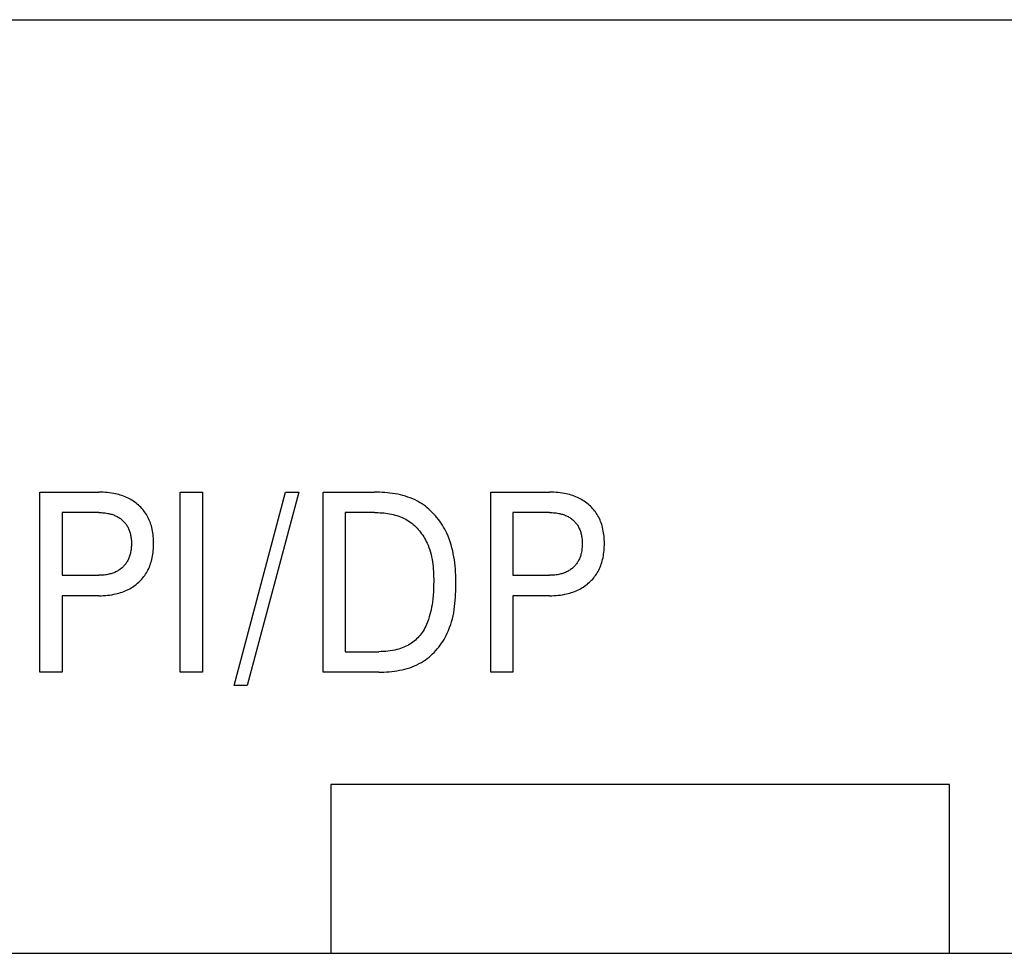
# Model space of a CAD drawing. Extents: x 0 to 594, y 0 to 420.
# Drawn here: x 57 to 66, y 297 to 305 of the extents above; entities that cross this region are included whole.
import ezdxf

# ---------------------------------------------------------------- set-up
doc = ezdxf.new("R2010")
doc.units = 0
doc.header["$LTSCALE"] = 32.67
doc.header["$MEASUREMENT"] = 0
doc.layers.add('20000_FRONT_O', color=7, linetype='CONTINUOUS')

msp = doc.modelspace()

# ---------------------------------------------------------------- linework, layer by layer
at = {"layer": '20000_FRONT_O', "color": 7, "linetype": 'Continuous'}
for p, q in [((48.35199, 305.21387), (163.50199, 305.21387)), ((57.34103, 299.41387), (57.34103, 301.01387)), ((57.34103, 301.01387), (57.86457, 301.01387)), ((58.58815, 299.41387), (58.58815, 301.01387)), ((58.58815, 301.01387), (58.78511, 301.01387)), ((58.78511, 301.01387), (58.78511, 299.41387)), ((59.06679, 299.29367), (59.52501, 301.01387)), ((59.64136, 301.01387), (59.18313, 299.29367)), ((59.52501, 301.01387), (59.64136, 301.01387)), ((59.85771, 299.41387), (59.85771, 301.01387)), ((59.85771, 301.01387), (60.3139, 301.01387)), ((61.34874, 299.41387), (61.34874, 301.01387)), ((61.34874, 301.01387), (61.87229, 301.01387)), ((57.538, 300.83244), (57.538, 300.27454)), ((57.86457, 300.83244), (57.538, 300.83244)), ((60.05468, 300.83244), (60.05468, 299.5953)), ((60.3139, 300.83244), (60.05468, 300.83244)), ((61.54571, 300.83244), (61.54571, 300.27454)), ((61.87229, 300.83244), (61.54571, 300.83244)), ((57.538, 300.27454), (57.86457, 300.27454)), ((61.54571, 300.27454), (61.87229, 300.27454)), ((57.538, 300.09311), (57.538, 299.41387)), ((57.86457, 300.09311), (57.538, 300.09311)), ((61.54571, 300.09311), (61.54571, 299.41387)), ((61.87229, 300.09311), (61.54571, 300.09311)), ((60.05468, 299.5953), (60.3537, 299.5953)), ((57.538, 299.41387), (57.34103, 299.41387)), ((58.78511, 299.41387), (58.58815, 299.41387)), ((60.35268, 299.41387), (59.85771, 299.41387)), ((61.54571, 299.41387), (61.34874, 299.41387)), ((59.18313, 299.29367), (59.06679, 299.29367)), ((59.92699, 298.41387), (59.92699, 296.91387)), ((65.42699, 298.41387), (59.92699, 298.41387)), ((65.42699, 296.91387), (65.42699, 298.41387)), ((48.02699, 296.91387), (123.82699, 296.91387))]:
    msp.add_line(p, q, dxfattribs=at)
for points in [[(57.86457, 300.09311), (57.88386, 300.09333), (57.90314, 300.09401), (57.92241, 300.09518), (57.94164, 300.09687), (57.96082, 300.0991), (57.97993, 300.10191), (57.99895, 300.10533), (58.01371, 300.10843), (58.02839, 300.11193), (58.04297, 300.11585), (58.05742, 300.12018), (58.07172, 300.12495), (58.08587, 300.13017), (58.09983, 300.13584), (58.11359, 300.14199), (58.1263, 300.1482), (58.13879, 300.15482), (58.15107, 300.16186), (58.1631, 300.16931), (58.17487, 300.17716), (58.18638, 300.18541), (58.19759, 300.19406), (58.2085, 300.2031), (58.21873, 300.21218), (58.22864, 300.22162), (58.23822, 300.23138), (58.24745, 300.24148), (58.25633, 300.25189), (58.26482, 300.2626), (58.27292, 300.27361), (58.28061, 300.2849), (58.28788, 300.29646), (58.29497, 300.30877), (58.30159, 300.32135), (58.30775, 300.33416), (58.31346, 300.34719), (58.31872, 300.36041), (58.32355, 300.3738), (58.32795, 300.38734), (58.33193, 300.401), (58.3355, 300.41477), (58.33906, 300.43043), (58.34212, 300.44618), (58.34471, 300.46201), (58.34684, 300.4779), (58.34854, 300.49386), (58.34983, 300.50986), (58.35071, 300.5259), (58.35123, 300.54195), (58.35138, 300.55803), (58.35119, 300.57386), (58.35066, 300.58969), (58.34975, 300.60549), (58.34845, 300.62126), (58.34673, 300.63698), (58.34457, 300.65264), (58.34196, 300.66823), (58.33887, 300.68373), (58.33528, 300.69914), (58.33165, 300.71272), (58.32761, 300.72619), (58.32313, 300.73954), (58.31823, 300.75272), (58.31289, 300.76574), (58.3071, 300.77855), (58.30085, 300.79114), (58.29414, 300.80348), (58.28697, 300.81556), (58.27958, 300.82697), (58.27175, 300.83811), (58.26352, 300.84895), (58.25489, 300.85949), (58.24589, 300.86971), (58.23653, 300.87961), (58.22682, 300.88918), (58.2168, 300.89841), (58.20646, 300.90728), (58.19548, 300.91607), (58.18421, 300.92446), (58.17266, 300.93246), (58.16085, 300.94007), (58.14879, 300.94728), (58.13651, 300.95409), (58.12401, 300.9605), (58.11132, 300.9665), (58.09761, 300.97244), (58.0837, 300.97794), (58.06963, 300.98299), (58.05541, 300.98761), (58.04106, 300.99182), (58.02659, 300.99562), (58.01201, 300.99901), (57.99736, 301.00203), (57.97856, 301.00533), (57.95968, 301.00806), (57.94072, 301.01022), (57.92172, 301.01186), (57.90268, 301.013), (57.88363, 301.01366), (57.86457, 301.01387)], [(60.35268, 299.41387), (60.37574, 299.41408), (60.39892, 299.41474), (60.42218, 299.41588), (60.44548, 299.41752), (60.46878, 299.41971), (60.49205, 299.42247), (60.51523, 299.42584), (60.53829, 299.42985), (60.56119, 299.43454), (60.58389, 299.43993), (60.60635, 299.44606), (60.62852, 299.45296), (60.65036, 299.46067), (60.67185, 299.46921), (60.69292, 299.47862), (60.71355, 299.48893), (60.73369, 299.50018), (60.75106, 299.51092), (60.768, 299.52238), (60.78451, 299.53453), (60.80057, 299.54734), (60.81616, 299.56078), (60.83127, 299.57481), (60.84589, 299.58941), (60.86001, 299.60453), (60.87361, 299.62015), (60.88668, 299.63623), (60.89921, 299.65275), (60.91119, 299.66966), (60.9226, 299.68695), (60.93343, 299.70456), (60.94366, 299.72248), (60.95329, 299.74067), (60.96229, 299.7591), (60.97345, 299.78426), (60.9835, 299.80978), (60.99251, 299.83562), (61.00053, 299.86177), (61.00761, 299.88819), (61.0138, 299.91487), (61.01916, 299.94178), (61.02374, 299.96891), (61.02758, 299.99622), (61.03075, 300.02369), (61.0333, 300.0513), (61.03527, 300.07902), (61.03673, 300.10684), (61.03771, 300.13473), (61.03828, 300.16267), (61.03849, 300.19063), (61.03838, 300.21851), (61.03791, 300.24638), (61.03704, 300.2742), (61.03573, 300.30196), (61.03394, 300.32964), (61.03161, 300.35722), (61.0287, 300.38467), (61.02517, 300.41198), (61.02098, 300.43913), (61.01607, 300.4661), (61.0104, 300.49286), (61.00393, 300.51939), (60.99662, 300.54568), (60.98841, 300.57171), (60.97926, 300.59745), (60.96914, 300.62288), (60.95798, 300.64799), (60.949, 300.66642), (60.93944, 300.68464), (60.92931, 300.70261), (60.91862, 300.7203), (60.90739, 300.73768), (60.89561, 300.75473), (60.88331, 300.7714), (60.87049, 300.78769), (60.85717, 300.80355), (60.84336, 300.81895), (60.82907, 300.83388), (60.8143, 300.84829), (60.79908, 300.86216), (60.78341, 300.87547), (60.7673, 300.88817), (60.75076, 300.90025), (60.73381, 300.91167), (60.71645, 300.9224), (60.69639, 300.93367), (60.67585, 300.94406), (60.65489, 300.9536), (60.63354, 300.96231), (60.61183, 300.97023), (60.58981, 300.97738), (60.5675, 300.98379), (60.54494, 300.98949), (60.52218, 300.99452), (60.49924, 300.99889), (60.47617, 301.00263), (60.45299, 301.00579), (60.42976, 301.00838), (60.40649, 301.01043), (60.38324, 301.01198), (60.36003, 301.01305), (60.33691, 301.01367), (60.3139, 301.01387)], [(61.87229, 300.09311), (61.89157, 300.09333), (61.91085, 300.09401), (61.93012, 300.09518), (61.94936, 300.09687), (61.96854, 300.0991), (61.98764, 300.10191), (62.00666, 300.10533), (62.02142, 300.10843), (62.0361, 300.11193), (62.05068, 300.11585), (62.06513, 300.12018), (62.07943, 300.12495), (62.09358, 300.13017), (62.10754, 300.13584), (62.1213, 300.14199), (62.13401, 300.1482), (62.1465, 300.15482), (62.15878, 300.16186), (62.17081, 300.16931), (62.18258, 300.17716), (62.19409, 300.18541), (62.2053, 300.19406), (62.21621, 300.2031), (62.22644, 300.21218), (62.23635, 300.22162), (62.24593, 300.23138), (62.25517, 300.24148), (62.26404, 300.25189), (62.27253, 300.2626), (62.28063, 300.27361), (62.28832, 300.2849), (62.29559, 300.29646), (62.30268, 300.30877), (62.3093, 300.32135), (62.31547, 300.33416), (62.32117, 300.34719), (62.32644, 300.36041), (62.33126, 300.3738), (62.33566, 300.38734), (62.33964, 300.401), (62.34321, 300.41477), (62.34677, 300.43043), (62.34983, 300.44618), (62.35242, 300.46201), (62.35455, 300.4779), (62.35625, 300.49386), (62.35754, 300.50986), (62.35843, 300.5259), (62.35894, 300.54195), (62.35909, 300.55803), (62.3589, 300.57386), (62.35837, 300.58969), (62.35746, 300.60549), (62.35616, 300.62126), (62.35444, 300.63698), (62.35229, 300.65264), (62.34967, 300.66823), (62.34658, 300.68373), (62.34299, 300.69914), (62.33936, 300.71272), (62.33532, 300.72619), (62.33085, 300.73954), (62.32594, 300.75272), (62.3206, 300.76574), (62.31481, 300.77855), (62.30856, 300.79114), (62.30186, 300.80348), (62.29468, 300.81556), (62.28729, 300.82697), (62.27946, 300.83811), (62.27123, 300.84895), (62.2626, 300.85949), (62.2536, 300.86971), (62.24424, 300.87961), (62.23453, 300.88918), (62.22451, 300.89841), (62.21417, 300.90728), (62.20319, 300.91607), (62.19192, 300.92446), (62.18037, 300.93246), (62.16856, 300.94007), (62.1565, 300.94728), (62.14422, 300.95409), (62.13172, 300.9605), (62.11903, 300.9665), (62.10532, 300.97244), (62.09142, 300.97794), (62.07735, 300.98299), (62.06312, 300.98761), (62.04877, 300.99182), (62.0343, 300.99562), (62.01972, 300.99901), (62.00507, 301.00203), (61.98627, 301.00533), (61.96739, 301.00806), (61.94844, 301.01022), (61.92943, 301.01186), (61.91039, 301.013), (61.89134, 301.01366), (61.87229, 301.01387)], [(57.86457, 300.83244), (57.87611, 300.83231), (57.88765, 300.83191), (57.89918, 300.83123), (57.91068, 300.83024), (57.92216, 300.82892), (57.93359, 300.82727), (57.94497, 300.82526), (57.95377, 300.82344), (57.96252, 300.82138), (57.97121, 300.81909), (57.97982, 300.81654), (57.98836, 300.81374), (57.9968, 300.81067), (58.00513, 300.80733), (58.01335, 300.80371), (58.0209, 300.80008), (58.02832, 300.79621), (58.03561, 300.79208), (58.04276, 300.78771), (58.04976, 300.7831), (58.05659, 300.77824), (58.06324, 300.77314), (58.06971, 300.76781), (58.07579, 300.76239), (58.08168, 300.75677), (58.08737, 300.75093), (58.09285, 300.74489), (58.0981, 300.73866), (58.10313, 300.73225), (58.10792, 300.72566), (58.11247, 300.71891), (58.11676, 300.71199), (58.12097, 300.70462), (58.12489, 300.6971), (58.12855, 300.68944), (58.13193, 300.68166), (58.13505, 300.67376), (58.13792, 300.66577), (58.14053, 300.65768), (58.14289, 300.64953), (58.145, 300.64131), (58.1471, 300.63196), (58.14891, 300.62255), (58.15044, 300.6131), (58.1517, 300.6036), (58.15271, 300.59407), (58.15347, 300.58452), (58.154, 300.57494), (58.15431, 300.56535), (58.15441, 300.55576), (58.15429, 300.54487), (58.15391, 300.53399), (58.15324, 300.52314), (58.15228, 300.51231), (58.151, 300.50151), (58.14939, 300.49077), (58.14743, 300.48008), (58.14511, 300.46945), (58.14303, 300.46116), (58.1407, 300.45293), (58.13812, 300.44477), (58.1353, 300.43669), (58.13222, 300.42871), (58.12887, 300.42084), (58.12526, 300.41309), (58.12138, 300.40548), (58.11722, 300.39801), (58.11298, 300.39103), (58.1085, 300.38421), (58.10377, 300.37755), (58.0988, 300.37106), (58.09361, 300.36475), (58.0882, 300.35862), (58.08258, 300.35269), (58.07675, 300.34696), (58.07073, 300.34144), (58.06427, 300.33594), (58.05762, 300.33068), (58.05079, 300.32566), (58.04378, 300.32088), (58.03662, 300.31635), (58.0293, 300.31207), (58.02184, 300.30804), (58.01426, 300.30427), (58.00602, 300.30053), (57.99766, 300.29707), (57.98918, 300.2939), (57.98061, 300.291), (57.97194, 300.28836), (57.9632, 300.28599), (57.9544, 300.28386), (57.94554, 300.28197), (57.93408, 300.27989), (57.92257, 300.27818), (57.91102, 300.27682), (57.89943, 300.2758), (57.88782, 300.27508), (57.87619, 300.27467), (57.86457, 300.27454)], [(60.3139, 300.83244), (60.33067, 300.83229), (60.34753, 300.83182), (60.36445, 300.83101), (60.3814, 300.82984), (60.39836, 300.82829), (60.4153, 300.82634), (60.43219, 300.82398), (60.44901, 300.82117), (60.46572, 300.81791), (60.48231, 300.81416), (60.49873, 300.80992), (60.51498, 300.80516), (60.53101, 300.79985), (60.5468, 300.79399), (60.56232, 300.78755), (60.57755, 300.7805), (60.59246, 300.77284), (60.60703, 300.76453), (60.62048, 300.75606), (60.63358, 300.74703), (60.64633, 300.73745), (60.65872, 300.72736), (60.67073, 300.71677), (60.68237, 300.70572), (60.69362, 300.69423), (60.70447, 300.68233), (60.71492, 300.67004), (60.72495, 300.65739), (60.73457, 300.6444), (60.74375, 300.63109), (60.75249, 300.61751), (60.76079, 300.60366), (60.76862, 300.58957), (60.776, 300.57528), (60.7829, 300.5608), (60.79153, 300.54085), (60.7993, 300.52062), (60.80627, 300.50015), (60.81246, 300.47945), (60.81793, 300.45854), (60.8227, 300.43745), (60.82683, 300.4162), (60.83036, 300.39481), (60.83331, 300.3733), (60.83574, 300.35169), (60.83768, 300.33001), (60.83918, 300.30827), (60.84027, 300.28651), (60.841, 300.26473), (60.84141, 300.24297), (60.84153, 300.22124), (60.84125, 300.18988), (60.84041, 300.15863), (60.83893, 300.12748), (60.83675, 300.09642), (60.83382, 300.06543), (60.83007, 300.03452), (60.82686, 300.0125), (60.82316, 299.99053), (60.81892, 299.96866), (60.81409, 299.94689), (60.80865, 299.92527), (60.80254, 299.90382), (60.79572, 299.88257), (60.79024, 299.86715), (60.78433, 299.85188), (60.77797, 299.8368), (60.77113, 299.82195), (60.76378, 299.80734), (60.7559, 299.79303), (60.74747, 299.77903), (60.73845, 299.7654), (60.7297, 299.75328), (60.72046, 299.74152), (60.71074, 299.73013), (60.70058, 299.71913), (60.68998, 299.70855), (60.67895, 299.69841), (60.66753, 299.68874), (60.65572, 299.67956), (60.64354, 299.6709), (60.63042, 299.6624), (60.61694, 299.65448), (60.60314, 299.64712), (60.58905, 299.64032), (60.57469, 299.63406), (60.56011, 299.62834), (60.54533, 299.62312), (60.53038, 299.61842), (60.51529, 299.6142), (60.49544, 299.60942), (60.47543, 299.60542), (60.4553, 299.60215), (60.43506, 299.59957), (60.41476, 299.59764), (60.39442, 299.59631), (60.37405, 299.59555), (60.3537, 299.5953)], [(61.87229, 300.83244), (61.88382, 300.83231), (61.89536, 300.83191), (61.90689, 300.83123), (61.91839, 300.83024), (61.92987, 300.82892), (61.9413, 300.82727), (61.95268, 300.82526), (61.96148, 300.82344), (61.97023, 300.82138), (61.97892, 300.81909), (61.98753, 300.81654), (61.99607, 300.81374), (62.00451, 300.81067), (62.01284, 300.80733), (62.02106, 300.80371), (62.02861, 300.80008), (62.03603, 300.79621), (62.04333, 300.79208), (62.05048, 300.78771), (62.05747, 300.7831), (62.0643, 300.77824), (62.07095, 300.77314), (62.07742, 300.76781), (62.0835, 300.76239), (62.0894, 300.75677), (62.09508, 300.75093), (62.10056, 300.74489), (62.10581, 300.73866), (62.11084, 300.73225), (62.11563, 300.72566), (62.12018, 300.71891), (62.12448, 300.71199), (62.12868, 300.70462), (62.13261, 300.6971), (62.13626, 300.68944), (62.13964, 300.68166), (62.14277, 300.67376), (62.14563, 300.66577), (62.14824, 300.65768), (62.1506, 300.64953), (62.15271, 300.64131), (62.15481, 300.63196), (62.15662, 300.62255), (62.15815, 300.6131), (62.15941, 300.6036), (62.16042, 300.59407), (62.16118, 300.58452), (62.16171, 300.57494), (62.16202, 300.56535), (62.16212, 300.55576), (62.162, 300.54487), (62.16162, 300.53399), (62.16095, 300.52314), (62.15999, 300.51231), (62.15871, 300.50151), (62.1571, 300.49077), (62.15515, 300.48008), (62.15282, 300.46945), (62.15074, 300.46116), (62.14841, 300.45293), (62.14583, 300.44477), (62.14301, 300.43669), (62.13993, 300.42871), (62.13658, 300.42084), (62.13297, 300.41309), (62.12909, 300.40548), (62.12493, 300.39801), (62.12069, 300.39103), (62.11621, 300.38421), (62.11148, 300.37755), (62.10652, 300.37106), (62.10132, 300.36475), (62.09591, 300.35862), (62.09029, 300.35269), (62.08446, 300.34696), (62.07844, 300.34144), (62.07198, 300.33594), (62.06533, 300.33068), (62.0585, 300.32566), (62.05149, 300.32088), (62.04433, 300.31635), (62.03701, 300.31207), (62.02955, 300.30804), (62.02197, 300.30427), (62.01373, 300.30053), (62.00537, 300.29707), (61.99689, 300.2939), (61.98832, 300.291), (61.97965, 300.28836), (61.97091, 300.28599), (61.96211, 300.28386), (61.95325, 300.28197), (61.9418, 300.27989), (61.93028, 300.27818), (61.91873, 300.27682), (61.90714, 300.2758), (61.89553, 300.27508), (61.88391, 300.27467), (61.87229, 300.27454)]]:
    msp.add_lwpolyline(points, dxfattribs=at)

doc.saveas('drawing.dxf')
